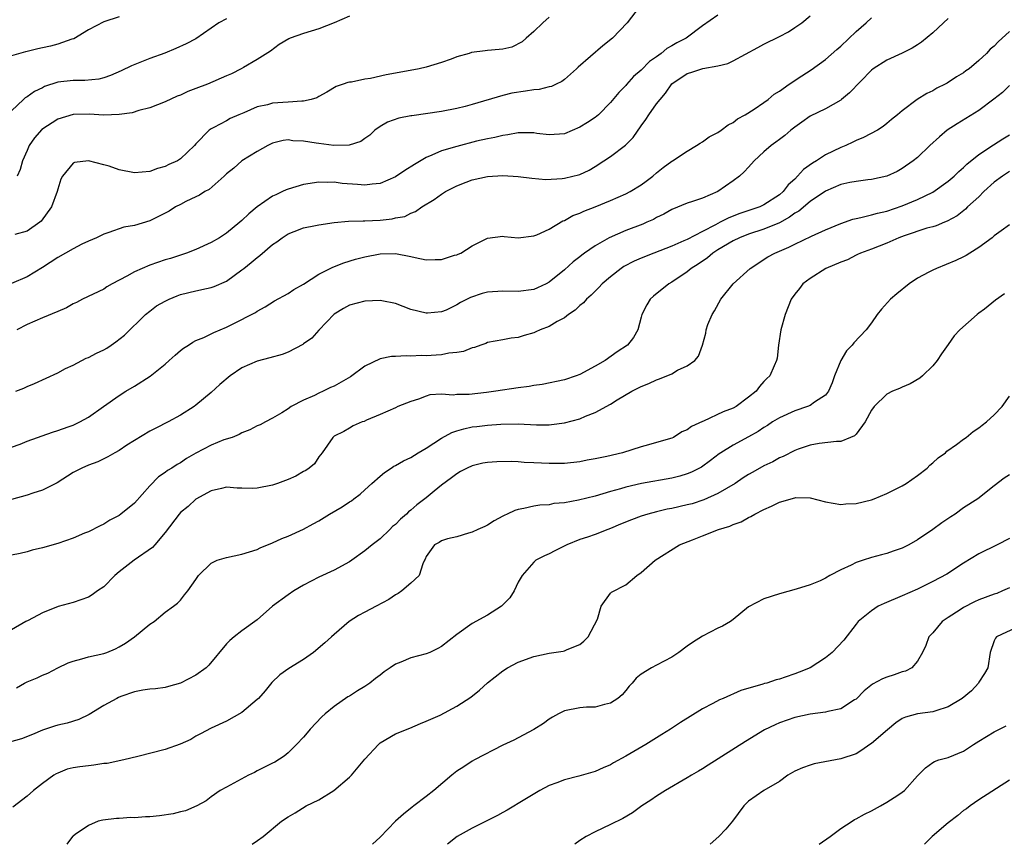
# Model space of a CAD drawing. Units: inches. Extents: x 2504208 to 2505000, y 1563000 to 1563451.
# Drawn here: x 2504326 to 2504454, y 1563000 to 1563107 of the extents above; entities that cross this region are included whole.
import ezdxf

# ---------------------------------------------------------------- set-up
doc = ezdxf.new("R2010")
doc.units = ezdxf.units.IN
doc.header["$MEASUREMENT"] = 0
doc.layers.add('LD25021563_2ft', color=30, linetype='Continuous')

msp = doc.modelspace()

# ---------------------------------------------------------------- linework, layer by layer
at = {"layer": 'LD25021563_2ft'}
for points, elevation in [([(2504406.75, 1563109), (2504405.17, 1563107), (2504403.27, 1563105), (2504402.01, 1563103.99), (2504398.79, 1563101.21), (2504398.57, 1563101), (2504397, 1563099.61), (2504396.66, 1563099.34), (2504395.91, 1563099), (2504395.31, 1563098.69), (2504395, 1563098.64), (2504393.7, 1563098.3), (2504393, 1563098.26), (2504391.92, 1563098.08), (2504390.17, 1563097.83), (2504389, 1563097.52), (2504385, 1563096.34), (2504384.09, 1563096.09), (2504383, 1563095.81), (2504381, 1563095.43), (2504377.11, 1563094.89), (2504377, 1563094.86), (2504375.43, 1563094.57), (2504373.97, 1563094.03), (2504373, 1563093.5), (2504372.31, 1563093), (2504371.64, 1563092.36), (2504371, 1563091.92), (2504370.49, 1563091.51), (2504368.95, 1563091.05), (2504366.99, 1563091.01), (2504365, 1563091.26), (2504364.67, 1563091.33), (2504363, 1563091.57), (2504361.61, 1563091.61), (2504361, 1563091.73), (2504360.35, 1563091.65), (2504359, 1563091.33), (2504358.79, 1563091.21), (2504358.36, 1563091), (2504357, 1563090.22), (2504355, 1563089.03), (2504353.94, 1563088.06), (2504353, 1563087.3), (2504352.7, 1563087), (2504350.72, 1563085.28), (2504350.17, 1563085), (2504349.48, 1563084.52), (2504349, 1563084.32), (2504347.7, 1563083.7), (2504347, 1563083.34), (2504346.35, 1563083), (2504345.53, 1563082.47), (2504344.21, 1563081.79), (2504343, 1563081.21), (2504341, 1563080.6), (2504339.63, 1563080.37), (2504337.66, 1563079.66), (2504337, 1563079.48), (2504336.05, 1563079), (2504335, 1563078.55), (2504334.16, 1563078.16), (2504333, 1563077.57), (2504332.03, 1563077), (2504331, 1563076.42), (2504329, 1563075.11), (2504327, 1563073.89), (2504325, 1563073.05)], 6986), ([(2504339, 1563107.76), (2504337, 1563107.12), (2504335, 1563106.05), (2504333.09, 1563104.91), (2504332.85, 1563104.85), (2504331, 1563104.21), (2504330.05, 1563103.95), (2504329, 1563103.71), (2504328.39, 1563103.61), (2504327, 1563103.24), (2504326.8, 1563103.2), (2504325, 1563102.68)], 6978), ([(2504325, 1563051.71), (2504326.11, 1563052.11), (2504327, 1563052.48), (2504330.31, 1563053.69), (2504331, 1563053.89), (2504332.35, 1563054.35), (2504333, 1563054.59), (2504333.88, 1563055), (2504335, 1563055.64), (2504336.98, 1563057), (2504339, 1563058.45), (2504339.88, 1563059), (2504341, 1563059.66), (2504343.05, 1563060.95), (2504345, 1563062.54), (2504345.53, 1563063), (2504346.29, 1563063.71), (2504347, 1563064.31), (2504347.4, 1563064.6), (2504348.04, 1563065), (2504348.6, 1563065.4), (2504349, 1563065.61), (2504350.02, 1563066.02), (2504351, 1563066.49), (2504351.33, 1563066.67), (2504353, 1563067.36), (2504353.75, 1563067.75), (2504356.75, 1563069.25), (2504357, 1563069.45), (2504358.02, 1563069.98), (2504359.24, 1563070.76), (2504361, 1563071.73), (2504361.74, 1563072.26), (2504363, 1563072.96), (2504365, 1563074.23), (2504366.85, 1563075.15), (2504368.28, 1563075.72), (2504369.81, 1563076.19), (2504371, 1563076.51), (2504373, 1563076.91), (2504375, 1563076.96), (2504377, 1563076.57), (2504377.58, 1563076.42), (2504379, 1563076.12), (2504380.18, 1563076.18), (2504381, 1563076.16), (2504382.7, 1563076.71), (2504383, 1563076.78), (2504383.16, 1563076.84), (2504383.51, 1563077), (2504385, 1563077.92), (2504387, 1563078.94), (2504389, 1563079.18), (2504389.15, 1563079.15), (2504391, 1563079), (2504393, 1563079.24), (2504393.39, 1563079.39), (2504395, 1563080.13), (2504396.81, 1563081.19), (2504397, 1563081.25), (2504398.11, 1563081.89), (2504399, 1563082.21), (2504399.53, 1563082.47), (2504401, 1563083.02), (2504403, 1563083.84), (2504405, 1563084.71), (2504405.58, 1563085), (2504407, 1563085.87), (2504407.64, 1563086.36), (2504408.53, 1563087), (2504409, 1563087.43), (2504409.87, 1563088.13), (2504411, 1563088.95), (2504411.1, 1563089), (2504413, 1563090.28), (2504414.23, 1563091), (2504414.69, 1563091.31), (2504415, 1563091.47), (2504415.86, 1563092.14), (2504417, 1563092.71), (2504417.43, 1563093), (2504418.32, 1563093.68), (2504419, 1563094), (2504419.54, 1563094.46), (2504420.56, 1563095), (2504421.74, 1563095.74), (2504423, 1563096.6), (2504423.53, 1563097), (2504424.32, 1563097.68), (2504425, 1563098.08), (2504426.3, 1563099), (2504427.91, 1563100.09), (2504429.15, 1563100.85), (2504431, 1563102.19), (2504432.49, 1563103.51), (2504433, 1563103.93), (2504435, 1563105.84), (2504436.32, 1563107), (2504437, 1563107.64)], 6992), ([(2504447, 1563107.56), (2504446.38, 1563107), (2504445, 1563105.67), (2504443.54, 1563104.46), (2504443, 1563104.11), (2504442.3, 1563103.7), (2504441, 1563103.03), (2504439, 1563102.14), (2504437.23, 1563101), (2504437, 1563100.83), (2504434.14, 1563097.86), (2504433.09, 1563097), (2504433, 1563096.93), (2504431, 1563095.78), (2504429, 1563094.83), (2504427.95, 1563094.05), (2504427, 1563093.41), (2504426.49, 1563093), (2504425.7, 1563092.3), (2504425, 1563091.8), (2504424.56, 1563091.44), (2504423.92, 1563091), (2504423, 1563090.19), (2504421.74, 1563089), (2504421, 1563088.2), (2504420.44, 1563087.56), (2504419.79, 1563087), (2504419, 1563086.41), (2504417, 1563085.02), (2504415, 1563084.15), (2504413.7, 1563083.7), (2504413, 1563083.48), (2504411, 1563082.67), (2504409.94, 1563082.06), (2504409, 1563081.61), (2504408.61, 1563081.39), (2504407.73, 1563081), (2504407.22, 1563080.78), (2504405, 1563079.94), (2504402.83, 1563079), (2504401, 1563077.96), (2504399.61, 1563077), (2504399.26, 1563076.74), (2504399, 1563076.51), (2504398.15, 1563075.85), (2504397, 1563074.8), (2504395, 1563073.21), (2504394.61, 1563073), (2504393.51, 1563072.49), (2504393, 1563072.27), (2504391, 1563071.98), (2504389, 1563072.02), (2504387, 1563071.89), (2504386.29, 1563071.71), (2504384.78, 1563071.22), (2504383.46, 1563070.54), (2504383, 1563070.24), (2504381.58, 1563069.58), (2504381, 1563069.34), (2504379.16, 1563069.16), (2504379, 1563069.15), (2504377, 1563069.66), (2504375, 1563070.42), (2504373.23, 1563070.77), (2504373, 1563070.83), (2504371, 1563070.74), (2504369, 1563070.2), (2504368.23, 1563069.77), (2504367, 1563069.03), (2504365, 1563066.96), (2504364.1, 1563065.9), (2504363, 1563065.16), (2504362.91, 1563065.09), (2504361, 1563064.08), (2504360.23, 1563063.77), (2504358.65, 1563063.35), (2504357, 1563062.94), (2504355, 1563062.07), (2504353.45, 1563061), (2504352.1, 1563059.9), (2504351, 1563058.86), (2504349.98, 1563058.02), (2504349, 1563057.18), (2504348.76, 1563057), (2504347, 1563055.89), (2504345.38, 1563055), (2504343.79, 1563054.21), (2504343, 1563053.79), (2504340.01, 1563051.99), (2504339, 1563051.3), (2504338.46, 1563051), (2504337.55, 1563050.45), (2504336.21, 1563049.79), (2504335, 1563049.36), (2504334.14, 1563049), (2504333, 1563048.41), (2504330.91, 1563047.09), (2504329, 1563046.1), (2504327.75, 1563045.75), (2504327, 1563045.48), (2504325, 1563044.9)], 6994), ([(2504395, 1563107.73), (2504394.2, 1563107), (2504393, 1563105.85), (2504392.03, 1563105), (2504391.5, 1563104.5), (2504390.17, 1563103.83), (2504389, 1563103.57), (2504388.5, 1563103.5), (2504387, 1563103.36), (2504386.66, 1563103.34), (2504384.9, 1563103.1), (2504384.6, 1563103), (2504383, 1563102.54), (2504382.25, 1563102.25), (2504381, 1563101.8), (2504379, 1563101.21), (2504378.1, 1563101), (2504375.5, 1563100.5), (2504373.8, 1563100.2), (2504371.75, 1563099.75), (2504371, 1563099.66), (2504369.27, 1563099.27), (2504369, 1563099.25), (2504368.78, 1563099.22), (2504368.19, 1563099), (2504367.29, 1563098.71), (2504366.05, 1563097.95), (2504365, 1563097.4), (2504364.77, 1563097.23), (2504364.03, 1563097), (2504363, 1563096.76), (2504362.79, 1563096.79), (2504361, 1563096.64), (2504359, 1563096.53), (2504358.32, 1563096.32), (2504357, 1563096.04), (2504355.25, 1563095.25), (2504354.6, 1563095), (2504353.48, 1563094.52), (2504353, 1563094.23), (2504351.34, 1563093.34), (2504351, 1563093.18), (2504350.73, 1563093), (2504349, 1563091.23), (2504348.8, 1563091), (2504347, 1563089.27), (2504346.59, 1563089), (2504345.47, 1563088.53), (2504345, 1563088.28), (2504344, 1563088), (2504343, 1563087.64), (2504341, 1563087.46), (2504339, 1563087.84), (2504337.7, 1563088.3), (2504337, 1563088.5), (2504335, 1563089.03), (2504333.19, 1563088.81), (2504333, 1563088.72), (2504331.64, 1563087), (2504331.4, 1563086.6), (2504331, 1563085.33), (2504330.92, 1563085), (2504330.2, 1563083), (2504328.86, 1563081.14), (2504328.69, 1563081), (2504327, 1563079.84), (2504325.4, 1563079.4)], 6984), ([(2504325.55, 1563059), (2504326.6, 1563059.4), (2504327, 1563059.6), (2504327.99, 1563060.01), (2504331, 1563061.41), (2504332.02, 1563061.98), (2504333, 1563062.41), (2504334.7, 1563063.3), (2504335, 1563063.4), (2504336.05, 1563063.95), (2504337, 1563064.41), (2504337.39, 1563064.61), (2504337.97, 1563065), (2504338.57, 1563065.43), (2504339.7, 1563066.3), (2504342.43, 1563069), (2504343, 1563069.45), (2504343.89, 1563070.11), (2504345, 1563070.74), (2504345.53, 1563071), (2504346.56, 1563071.44), (2504347, 1563071.58), (2504349, 1563072.07), (2504350.39, 1563072.39), (2504351, 1563072.51), (2504351.37, 1563072.63), (2504353, 1563073.35), (2504355, 1563074.81), (2504355.25, 1563075), (2504356.22, 1563075.78), (2504357, 1563076.44), (2504357.34, 1563076.66), (2504359, 1563078.1), (2504359.55, 1563078.45), (2504360.24, 1563079), (2504361, 1563079.52), (2504361.82, 1563079.82), (2504363, 1563080.29), (2504364.58, 1563080.58), (2504365, 1563080.68), (2504367, 1563080.97), (2504368.87, 1563081.13), (2504370.8, 1563081.2), (2504371, 1563081.19), (2504373, 1563081.3), (2504374.55, 1563081.45), (2504375, 1563081.57), (2504376.22, 1563081.78), (2504377, 1563082.19), (2504377.61, 1563082.39), (2504378.45, 1563083), (2504380.03, 1563083.97), (2504381, 1563084.67), (2504381.5, 1563085), (2504383, 1563085.76), (2504384.22, 1563086.22), (2504385, 1563086.55), (2504387, 1563086.97), (2504389, 1563087.08), (2504390.97, 1563086.97), (2504392.74, 1563086.74), (2504394.57, 1563086.57), (2504396.7, 1563086.7), (2504397, 1563086.75), (2504398.08, 1563087), (2504398.82, 1563087.18), (2504399, 1563087.24), (2504400.21, 1563087.79), (2504401, 1563088.25), (2504402.15, 1563089), (2504403, 1563089.58), (2504404.94, 1563091.06), (2504405.94, 1563092.06), (2504407, 1563093.57), (2504407.62, 1563094.38), (2504408.02, 1563095), (2504409, 1563096.43), (2504409.46, 1563097), (2504410.19, 1563097.81), (2504411, 1563099.03), (2504413, 1563100.38), (2504413.48, 1563100.52), (2504415.04, 1563101.04), (2504417, 1563101.36), (2504418.3, 1563101.7), (2504419, 1563102.04), (2504422.22, 1563103.78), (2504423, 1563104.19), (2504425, 1563105.19), (2504426.18, 1563105.82), (2504427, 1563106.36), (2504427.91, 1563107), (2504429, 1563107.9)], 6990), ([(2504417, 1563107.99), (2504415, 1563106.57), (2504412.87, 1563105), (2504411.64, 1563104.36), (2504411, 1563103.99), (2504410.35, 1563103.65), (2504409.6, 1563103), (2504409, 1563102.56), (2504408.07, 1563101.93), (2504407, 1563100.8), (2504406.02, 1563099.98), (2504405.07, 1563098.93), (2504405, 1563098.83), (2504404.08, 1563097.92), (2504403, 1563096.59), (2504401.46, 1563095), (2504401, 1563094.65), (2504400.02, 1563093.98), (2504399, 1563093.38), (2504397, 1563092.52), (2504395, 1563092.38), (2504393.41, 1563092.59), (2504393, 1563092.66), (2504391.37, 1563092.64), (2504391, 1563092.66), (2504389.62, 1563092.38), (2504389, 1563092.32), (2504387.96, 1563092.04), (2504387, 1563091.89), (2504385.56, 1563091.56), (2504383, 1563090.89), (2504381, 1563090.31), (2504379.75, 1563089.75), (2504379, 1563089.46), (2504377.46, 1563088.54), (2504376.23, 1563087.77), (2504375, 1563086.91), (2504373, 1563086.05), (2504371.96, 1563085.96), (2504371, 1563085.83), (2504370.07, 1563085.93), (2504368.06, 1563086.06), (2504367, 1563086.22), (2504366.18, 1563086.18), (2504365, 1563086.21), (2504363, 1563085.91), (2504361, 1563085.33), (2504360.76, 1563085.24), (2504360.3, 1563085), (2504359.4, 1563084.6), (2504359, 1563084.39), (2504357, 1563083), (2504355.89, 1563082.11), (2504355, 1563081.23), (2504354.73, 1563081), (2504353, 1563079.6), (2504352.06, 1563079), (2504351, 1563078.37), (2504349, 1563077.48), (2504347.76, 1563077), (2504345.69, 1563076.31), (2504345, 1563076.1), (2504343, 1563075.41), (2504341.98, 1563075), (2504341, 1563074.57), (2504340, 1563074), (2504338.1, 1563073), (2504337.42, 1563072.59), (2504337, 1563072.31), (2504334.21, 1563071), (2504333.43, 1563070.57), (2504333, 1563070.37), (2504332.16, 1563069.85), (2504331, 1563069.39), (2504329, 1563068.58), (2504327, 1563067.69), (2504325.69, 1563067)], 6988), ([(2504369, 1563107.83), (2504367, 1563106.99), (2504365, 1563106.19), (2504363, 1563105.6), (2504361.26, 1563105), (2504361.09, 1563104.91), (2504359.86, 1563104.14), (2504358.7, 1563103.3), (2504357, 1563102.22), (2504355.18, 1563101.18), (2504354.9, 1563101), (2504353.64, 1563100.36), (2504353, 1563100.1), (2504350.52, 1563099), (2504349, 1563098.41), (2504347.96, 1563098.04), (2504347, 1563097.58), (2504346.56, 1563097.44), (2504345, 1563096.7), (2504343, 1563095.93), (2504341.55, 1563095.55), (2504340.72, 1563095.28), (2504339, 1563095.03), (2504337.03, 1563094.97), (2504335.08, 1563095.08), (2504333, 1563095.05), (2504331, 1563094.45), (2504328.92, 1563093.08), (2504327.99, 1563092.01), (2504327.3, 1563091), (2504327, 1563090.37), (2504326.4, 1563089), (2504326.11, 1563087.89), (2504325.72, 1563087)], 6982), ([(2504353, 1563107.5), (2504351.97, 1563107), (2504349, 1563104.89), (2504347.75, 1563104.25), (2504346.38, 1563103.62), (2504344.95, 1563103.05), (2504343, 1563102.35), (2504340.6, 1563101.4), (2504339.25, 1563100.75), (2504337.88, 1563100.12), (2504337, 1563099.83), (2504336.34, 1563099.66), (2504334.52, 1563099.49), (2504333, 1563099.47), (2504331, 1563099.24), (2504329.3, 1563098.7), (2504329, 1563098.53), (2504327.96, 1563098.04), (2504327, 1563097.34), (2504326.78, 1563097.22), (2504326.53, 1563097), (2504325, 1563095.53)], 6980), ([(2504455, 1563105.85), (2504453.5, 1563104.5), (2504453, 1563103.95), (2504452.47, 1563103.53), (2504451.99, 1563103), (2504451, 1563102.06), (2504449.71, 1563101), (2504449.29, 1563100.71), (2504449, 1563100.49), (2504448.06, 1563099.94), (2504446.86, 1563099.14), (2504446.6, 1563099), (2504445.53, 1563098.47), (2504445, 1563098.14), (2504444.22, 1563097.78), (2504442.96, 1563097), (2504441, 1563095.53), (2504440.41, 1563095), (2504439.62, 1563094.38), (2504439, 1563093.85), (2504438.52, 1563093.48), (2504437.77, 1563093), (2504435.96, 1563092.04), (2504435, 1563091.64), (2504434.58, 1563091.42), (2504433.68, 1563091), (2504433, 1563090.73), (2504431, 1563089.77), (2504429.82, 1563089), (2504429.3, 1563088.7), (2504428.13, 1563087.87), (2504427.38, 1563087), (2504427, 1563086.63), (2504426.13, 1563085.87), (2504425.5, 1563085), (2504425, 1563084.57), (2504423, 1563083.26), (2504422.44, 1563083), (2504419.84, 1563082.16), (2504418.4, 1563081.6), (2504417.29, 1563081), (2504417, 1563080.86), (2504416.67, 1563080.67), (2504415, 1563079.82), (2504413, 1563078.77), (2504412.57, 1563078.57), (2504411, 1563077.91), (2504408.64, 1563077), (2504407, 1563076.34), (2504406.07, 1563075.93), (2504404.75, 1563075.25), (2504404.38, 1563075), (2504403, 1563073.92), (2504401.94, 1563073), (2504401.5, 1563072.5), (2504401, 1563072.05), (2504400.48, 1563071.52), (2504399.86, 1563071), (2504399.48, 1563070.52), (2504399, 1563070.16), (2504398.42, 1563069.58), (2504397.55, 1563069), (2504397, 1563068.56), (2504396.07, 1563068.07), (2504395, 1563067.43), (2504393.85, 1563067), (2504393.27, 1563066.73), (2504393, 1563066.62), (2504391.74, 1563066.26), (2504391, 1563066.02), (2504390.08, 1563065.92), (2504389, 1563065.7), (2504387, 1563065.34), (2504386.78, 1563065.22), (2504386.1, 1563065), (2504385.3, 1563064.7), (2504385, 1563064.66), (2504383.84, 1563064.16), (2504383, 1563064.06), (2504381.96, 1563063.96), (2504381, 1563063.75), (2504380.31, 1563063.69), (2504379, 1563063.62), (2504378.36, 1563063.64), (2504377, 1563063.57), (2504376.39, 1563063.61), (2504375, 1563063.54), (2504374.47, 1563063.52), (2504373, 1563063.23), (2504371, 1563062.25), (2504369.14, 1563060.86), (2504367, 1563059.65), (2504366.52, 1563059.48), (2504365.58, 1563059), (2504365, 1563058.75), (2504364.46, 1563058.46), (2504363, 1563057.86), (2504361.39, 1563057), (2504361, 1563056.72), (2504360.19, 1563056.19), (2504359, 1563055.5), (2504358.06, 1563055), (2504357.36, 1563054.64), (2504357, 1563054.48), (2504356.04, 1563053.96), (2504355, 1563053.6), (2504354.64, 1563053.36), (2504353.71, 1563053), (2504352.66, 1563052.66), (2504351, 1563051.99), (2504349, 1563050.92), (2504347.77, 1563050.23), (2504347, 1563049.68), (2504346.54, 1563049.46), (2504345.85, 1563049), (2504345.32, 1563048.68), (2504345, 1563048.4), (2504344.14, 1563047.86), (2504343, 1563046.68), (2504341, 1563044.43), (2504339.22, 1563043), (2504339, 1563042.84), (2504337.8, 1563042.2), (2504337, 1563041.71), (2504336.52, 1563041.48), (2504335, 1563040.69), (2504334.5, 1563040.5), (2504333, 1563039.87), (2504331, 1563039.18), (2504329, 1563038.59), (2504327.69, 1563038.31), (2504327, 1563038.09), (2504326.12, 1563037.88), (2504325, 1563037.65)], 6996), ([(2504455, 1563098.81), (2504454.08, 1563097.92), (2504452.96, 1563097.04), (2504451, 1563095.58), (2504448.16, 1563093.84), (2504446.85, 1563093), (2504445.85, 1563092.15), (2504444.6, 1563091), (2504443, 1563089.44), (2504442.45, 1563089), (2504441, 1563087.99), (2504440.36, 1563087.64), (2504438.99, 1563087.01), (2504437, 1563086.58), (2504436.53, 1563086.53), (2504435, 1563086.32), (2504434.17, 1563086.17), (2504433, 1563085.91), (2504431, 1563085.07), (2504429, 1563083.7), (2504427.54, 1563082.46), (2504427, 1563082.18), (2504426.34, 1563081.66), (2504425, 1563080.95), (2504423, 1563080.1), (2504421, 1563079.45), (2504419.82, 1563079), (2504419, 1563078.6), (2504417, 1563077.41), (2504416.35, 1563077), (2504415.63, 1563076.37), (2504414.43, 1563075.57), (2504413.52, 1563075), (2504413, 1563074.56), (2504411, 1563073.21), (2504410.62, 1563073), (2504408.63, 1563071.37), (2504408.19, 1563071), (2504407.75, 1563070.25), (2504407.08, 1563069), (2504407, 1563068.65), (2504406.58, 1563067), (2504406.01, 1563065.99), (2504405.24, 1563065), (2504403.86, 1563064.14), (2504402.3, 1563063), (2504401, 1563062.25), (2504399, 1563061.18), (2504398.52, 1563061), (2504397, 1563060.51), (2504394.11, 1563059.89), (2504393, 1563059.73), (2504392.4, 1563059.6), (2504391, 1563059.43), (2504388.05, 1563059), (2504386.84, 1563058.84), (2504384.59, 1563058.59), (2504383, 1563058.58), (2504382.51, 1563058.51), (2504381, 1563058.61), (2504379.47, 1563058.53), (2504379, 1563058.38), (2504377.99, 1563057.99), (2504377, 1563057.68), (2504375.31, 1563057), (2504375, 1563056.85), (2504373, 1563055.96), (2504371.23, 1563055.23), (2504370.92, 1563055.08), (2504370.67, 1563055), (2504369.5, 1563054.5), (2504369, 1563054.21), (2504368.25, 1563053.75), (2504367, 1563053.14), (2504366.83, 1563053), (2504365.43, 1563051), (2504365, 1563050.48), (2504364.43, 1563049.57), (2504363.76, 1563049), (2504363.31, 1563048.69), (2504363, 1563048.53), (2504362.04, 1563047.96), (2504361, 1563047.52), (2504359.62, 1563047), (2504359, 1563046.78), (2504357, 1563046.39), (2504356.34, 1563046.34), (2504355, 1563046.39), (2504354.38, 1563046.38), (2504353, 1563046.49), (2504352.35, 1563046.35), (2504351, 1563046.02), (2504349, 1563044.94), (2504348, 1563044), (2504347, 1563043.23), (2504346.8, 1563043), (2504345, 1563040.6), (2504343.66, 1563039), (2504343.34, 1563038.66), (2504340.94, 1563037), (2504339, 1563035.48), (2504338.43, 1563035), (2504337, 1563033.55), (2504336.2, 1563033), (2504335.51, 1563032.49), (2504335, 1563032.19), (2504333, 1563031.51), (2504331.04, 1563030.96), (2504329, 1563030.13), (2504327.14, 1563029.14), (2504326.84, 1563029), (2504325, 1563027.92)], 6998), ([(2504325.63, 1563020.37), (2504326.67, 1563021), (2504327, 1563021.17), (2504328.34, 1563021.66), (2504329, 1563022.01), (2504329.71, 1563022.29), (2504331, 1563023), (2504332.38, 1563023.62), (2504333, 1563023.87), (2504334.16, 1563024.16), (2504335, 1563024.42), (2504337, 1563024.86), (2504337.39, 1563025), (2504338.53, 1563025.47), (2504339, 1563025.7), (2504339.82, 1563026.18), (2504341.02, 1563027), (2504343, 1563028.69), (2504343.56, 1563029), (2504345, 1563030.23), (2504346.07, 1563031), (2504346.59, 1563031.41), (2504347, 1563031.81), (2504347.52, 1563032.48), (2504347.96, 1563033), (2504349, 1563034.47), (2504349.33, 1563035), (2504351, 1563036.63), (2504351.79, 1563037), (2504353, 1563037.35), (2504355, 1563037.77), (2504357, 1563038.41), (2504357.39, 1563038.61), (2504359, 1563039.27), (2504360.19, 1563039.81), (2504361, 1563040.14), (2504363, 1563041.05), (2504364.27, 1563041.73), (2504365, 1563042.13), (2504366.39, 1563043), (2504368.07, 1563043.93), (2504369, 1563044.58), (2504369.26, 1563044.74), (2504369.56, 1563045), (2504370.4, 1563045.6), (2504371, 1563046.18), (2504371.91, 1563047), (2504373, 1563047.96), (2504373.58, 1563048.42), (2504374.42, 1563049), (2504374.77, 1563049.23), (2504375, 1563049.33), (2504376.04, 1563049.96), (2504377, 1563050.39), (2504377.97, 1563051), (2504379, 1563051.6), (2504381, 1563052.89), (2504382.36, 1563053.64), (2504383, 1563053.86), (2504383.89, 1563054.11), (2504385, 1563054.35), (2504385.59, 1563054.41), (2504387, 1563054.59), (2504388.72, 1563054.72), (2504391, 1563054.75), (2504393.36, 1563054.64), (2504395, 1563054.64), (2504395.34, 1563054.66), (2504397, 1563054.89), (2504399, 1563055.43), (2504399.77, 1563055.77), (2504401, 1563056.24), (2504403, 1563057.34), (2504403.88, 1563057.88), (2504405.78, 1563059), (2504407, 1563059.63), (2504407.98, 1563060.02), (2504409, 1563060.51), (2504409.39, 1563060.61), (2504411, 1563061.29), (2504411.73, 1563061.73), (2504413, 1563062.31), (2504414, 1563063), (2504414.45, 1563063.55), (2504415.01, 1563065), (2504415.42, 1563066.58), (2504415.47, 1563067), (2504415.7, 1563067.7), (2504416.23, 1563069), (2504416.54, 1563069.46), (2504417.38, 1563071), (2504419, 1563073), (2504421.21, 1563075), (2504423.5, 1563076.5), (2504424.4, 1563077), (2504426.25, 1563077.75), (2504427, 1563078.15), (2504429.21, 1563079.21), (2504431, 1563080.03), (2504433, 1563080.85), (2504434.58, 1563081.42), (2504435, 1563081.52), (2504435.62, 1563081.62), (2504437, 1563081.98), (2504437.79, 1563082.21), (2504439, 1563082.47), (2504441, 1563083.13), (2504443, 1563083.97), (2504445, 1563084.94), (2504447, 1563086.35), (2504447.76, 1563087), (2504448.37, 1563087.63), (2504449, 1563088.16), (2504449.43, 1563088.57), (2504451, 1563089.83), (2504452.89, 1563091.11), (2504454.11, 1563091.89), (2504455, 1563092.41)], 7000), ([(2504455, 1563087.63), (2504454.05, 1563087), (2504453, 1563086.21), (2504451.66, 1563085), (2504451, 1563084.34), (2504449.53, 1563083), (2504449.27, 1563082.73), (2504448.15, 1563081.85), (2504446.87, 1563081.13), (2504446.5, 1563081), (2504445.45, 1563080.55), (2504445, 1563080.41), (2504444.22, 1563080.22), (2504441.25, 1563079.25), (2504440.56, 1563079), (2504439, 1563078.29), (2504437, 1563077.51), (2504435.57, 1563077), (2504435.19, 1563076.81), (2504435, 1563076.73), (2504433.89, 1563076.11), (2504433, 1563075.8), (2504431.05, 1563075), (2504429, 1563073.69), (2504428.04, 1563073), (2504427.61, 1563072.39), (2504427, 1563071.64), (2504426.55, 1563071), (2504425.76, 1563069), (2504425.21, 1563067), (2504424.89, 1563065), (2504424.71, 1563063.29), (2504424.63, 1563063), (2504424.32, 1563062.32), (2504423.78, 1563061), (2504423.35, 1563060.65), (2504423, 1563060.27), (2504422.4, 1563059.6), (2504421.97, 1563059), (2504421, 1563058.21), (2504419.39, 1563057), (2504419, 1563056.79), (2504417.68, 1563056.32), (2504415.12, 1563055.12), (2504415, 1563055.08), (2504413.57, 1563054.43), (2504413, 1563053.97), (2504412.29, 1563053.71), (2504411.21, 1563053), (2504411, 1563052.91), (2504409, 1563052.31), (2504407.96, 1563052.04), (2504407, 1563051.77), (2504404.57, 1563051), (2504402.51, 1563050.51), (2504401, 1563050.19), (2504399.98, 1563050.02), (2504399, 1563049.82), (2504397, 1563049.61), (2504396.41, 1563049.59), (2504395, 1563049.6), (2504393, 1563049.7), (2504391.74, 1563049.74), (2504391, 1563049.8), (2504390.16, 1563049.84), (2504388.19, 1563049.81), (2504387, 1563049.72), (2504386.37, 1563049.63), (2504385, 1563049.3), (2504384.33, 1563049), (2504383.46, 1563048.54), (2504383, 1563048.26), (2504382.29, 1563047.71), (2504381, 1563046.79), (2504380.03, 1563045.97), (2504379, 1563045.14), (2504378.84, 1563045), (2504377.78, 1563044.22), (2504377, 1563043.53), (2504376.7, 1563043.3), (2504376.44, 1563043), (2504375.65, 1563042.35), (2504375, 1563041.65), (2504374.63, 1563041.37), (2504374.28, 1563041), (2504373, 1563039.79), (2504371.98, 1563039), (2504371, 1563038.2), (2504369.32, 1563037), (2504369, 1563036.78), (2504367, 1563035.69), (2504365, 1563034.78), (2504363, 1563033.76), (2504361.74, 1563033), (2504361, 1563032.49), (2504359, 1563031), (2504357, 1563029.24), (2504355, 1563027.79), (2504353.99, 1563027), (2504353.44, 1563026.56), (2504353, 1563026.1), (2504350.69, 1563023.31), (2504350.32, 1563023), (2504349, 1563022.01), (2504347, 1563020.98), (2504345.43, 1563020.57), (2504345, 1563020.42), (2504343.74, 1563020.26), (2504343, 1563020.21), (2504342.09, 1563020.09), (2504341, 1563019.85), (2504339.24, 1563019.24), (2504338.9, 1563019.1), (2504338.7, 1563019), (2504337, 1563018.06), (2504335.1, 1563016.9), (2504333.75, 1563016.25), (2504332.22, 1563015.78), (2504331, 1563015.52), (2504330.6, 1563015.4), (2504329, 1563014.88), (2504327.7, 1563014.3), (2504326.27, 1563013.73), (2504324.72, 1563013.28)], 7002), ([(2504455, 1563080.69), (2504453.91, 1563079.91), (2504453, 1563079.24), (2504452.72, 1563079), (2504451, 1563077.74), (2504449.83, 1563077), (2504449.33, 1563076.67), (2504449, 1563076.52), (2504447.99, 1563076.01), (2504445.48, 1563075), (2504445, 1563074.77), (2504444.49, 1563074.49), (2504443, 1563073.73), (2504441.9, 1563073), (2504440.3, 1563071.7), (2504439.48, 1563071), (2504438.31, 1563069.69), (2504437.75, 1563069), (2504437, 1563067.9), (2504436.3, 1563067), (2504434.69, 1563065.31), (2504434.47, 1563065), (2504433.74, 1563064.26), (2504433, 1563063), (2504432.2, 1563061), (2504431.89, 1563060.11), (2504431.4, 1563059), (2504431, 1563058.5), (2504429.59, 1563057.59), (2504429, 1563057.15), (2504428.65, 1563057), (2504427, 1563056.44), (2504425, 1563055.56), (2504424.12, 1563055), (2504423.45, 1563054.55), (2504423, 1563054.27), (2504422.24, 1563053.76), (2504421, 1563053.06), (2504419, 1563052), (2504417.4, 1563051), (2504417.16, 1563050.84), (2504416.03, 1563049.97), (2504414.88, 1563049.12), (2504413.55, 1563048.45), (2504413, 1563048.23), (2504412.05, 1563047.95), (2504411, 1563047.69), (2504407.03, 1563046.97), (2504405, 1563046.51), (2504404.29, 1563046.29), (2504403, 1563045.94), (2504401, 1563045.35), (2504398.83, 1563044.83), (2504397, 1563044.48), (2504395.63, 1563044.37), (2504395, 1563044.21), (2504393.82, 1563044.18), (2504393, 1563044.03), (2504391.72, 1563043.72), (2504391, 1563043.61), (2504390.54, 1563043.46), (2504389.54, 1563043), (2504389.16, 1563042.84), (2504389, 1563042.73), (2504387.86, 1563042.14), (2504387, 1563041.57), (2504386.63, 1563041.37), (2504385.74, 1563041), (2504385, 1563040.64), (2504384.51, 1563040.51), (2504383, 1563040.06), (2504381.79, 1563039.79), (2504381, 1563039.54), (2504380.69, 1563039.31), (2504380.08, 1563039), (2504379, 1563037.49), (2504378.87, 1563037.13), (2504378.77, 1563037), (2504378.54, 1563036.54), (2504378.1, 1563035), (2504377, 1563033.99), (2504375.84, 1563033), (2504375.34, 1563032.66), (2504375, 1563032.48), (2504374.13, 1563031.87), (2504372.49, 1563031), (2504371, 1563030.23), (2504370.2, 1563029.8), (2504368.95, 1563029), (2504367, 1563027.31), (2504366.68, 1563027), (2504365.78, 1563026.22), (2504364.34, 1563025), (2504363, 1563024.05), (2504361.11, 1563022.89), (2504359.95, 1563022.05), (2504358.91, 1563021.09), (2504358.01, 1563019.99), (2504357.15, 1563019), (2504357, 1563018.85), (2504355, 1563017.16), (2504353, 1563016.04), (2504351, 1563015.13), (2504349.61, 1563014.39), (2504349, 1563014.08), (2504348.33, 1563013.67), (2504346.95, 1563013.05), (2504345, 1563012.36), (2504341.44, 1563011.44), (2504339.61, 1563011), (2504337.46, 1563010.54), (2504337, 1563010.51), (2504335.7, 1563010.3), (2504335, 1563010.24), (2504333.89, 1563010.11), (2504333, 1563009.96), (2504332.23, 1563009.77), (2504331, 1563009.28), (2504330.81, 1563009.19), (2504330.51, 1563009), (2504329, 1563007.9), (2504327.86, 1563007), (2504327, 1563006.26), (2504325.16, 1563004.84)], 7004), ([(2504454.32, 1563071.68), (2504453.15, 1563070.85), (2504451.71, 1563069.71), (2504451, 1563069.16), (2504450.76, 1563069), (2504448.53, 1563067), (2504447.78, 1563066.22), (2504447, 1563065.07), (2504446.14, 1563063.86), (2504445.58, 1563063), (2504445, 1563062.33), (2504443.66, 1563061), (2504443.28, 1563060.72), (2504442.03, 1563059.97), (2504441, 1563059.53), (2504440.64, 1563059.36), (2504439.72, 1563059), (2504439, 1563058.64), (2504437.37, 1563057), (2504437, 1563056.52), (2504436.19, 1563055), (2504435, 1563053.43), (2504434.8, 1563053.2), (2504434.28, 1563053), (2504433, 1563052.44), (2504432.46, 1563052.46), (2504430.21, 1563052.21), (2504429, 1563051.99), (2504427.46, 1563051.46), (2504427, 1563051.29), (2504425.49, 1563050.51), (2504425, 1563050.32), (2504424.17, 1563049.83), (2504423, 1563049.29), (2504421.54, 1563048.46), (2504421, 1563048.17), (2504420.29, 1563047.71), (2504419.23, 1563047), (2504417, 1563045.67), (2504415.16, 1563044.84), (2504413.64, 1563044.36), (2504413, 1563044.2), (2504411, 1563043.75), (2504410.37, 1563043.63), (2504409, 1563043.31), (2504407.87, 1563043), (2504407, 1563042.73), (2504405.75, 1563042.25), (2504404.31, 1563041.69), (2504403, 1563041.12), (2504402.66, 1563041), (2504401, 1563040.36), (2504400.01, 1563040.01), (2504399, 1563039.69), (2504397.31, 1563039), (2504395.77, 1563038.23), (2504395, 1563037.82), (2504394.42, 1563037.58), (2504393.27, 1563037), (2504393, 1563036.76), (2504391.5, 1563035), (2504391, 1563034.13), (2504390.44, 1563033), (2504389.9, 1563032.1), (2504389, 1563031.2), (2504388.91, 1563031.09), (2504388.8, 1563031), (2504387, 1563029.86), (2504385, 1563028.75), (2504383, 1563027.32), (2504381, 1563025.75), (2504380.52, 1563025.48), (2504379.46, 1563025), (2504379, 1563024.82), (2504377, 1563024.27), (2504375.71, 1563023.71), (2504375, 1563023.44), (2504374.32, 1563023), (2504373.53, 1563022.47), (2504373, 1563022.02), (2504372.4, 1563021.6), (2504371.66, 1563021), (2504371, 1563020.53), (2504370.03, 1563019.97), (2504369, 1563019.31), (2504368.8, 1563019.2), (2504367, 1563017.96), (2504365.84, 1563017), (2504365.41, 1563016.59), (2504363.89, 1563015), (2504363.49, 1563014.51), (2504363, 1563013.95), (2504362.1, 1563013), (2504361, 1563011.9), (2504360.52, 1563011.48), (2504359.29, 1563010.71), (2504359, 1563010.55), (2504357, 1563009.56), (2504356.64, 1563009.36), (2504355.87, 1563009), (2504353, 1563007.45), (2504352.17, 1563007), (2504351, 1563006.2), (2504350.33, 1563005.67), (2504349.13, 1563005), (2504347.65, 1563004.35), (2504347, 1563004.24), (2504346.04, 1563003.96), (2504344.28, 1563003.72), (2504343, 1563003.59), (2504342.42, 1563003.58), (2504341, 1563003.45), (2504340.52, 1563003.48), (2504339, 1563003.34), (2504338.64, 1563003.36), (2504336.86, 1563003.14), (2504336.27, 1563003), (2504335, 1563002.47), (2504333.26, 1563001.26), (2504333, 1563001.07), (2504332.92, 1563001), (2504332.21, 1563000)], 7006), ([(2504356.32, 1563000), (2504357.03, 1563000.48), (2504357.76, 1563001), (2504360.15, 1563003), (2504361, 1563003.58), (2504361.92, 1563004.08), (2504363.37, 1563005), (2504365, 1563005.78), (2504366.98, 1563007), (2504369, 1563008.74), (2504369.26, 1563009), (2504371, 1563011.1), (2504372.77, 1563013), (2504373, 1563013.2), (2504375, 1563014.37), (2504376.88, 1563015.12), (2504378.26, 1563015.74), (2504379, 1563016.02), (2504380.82, 1563016.82), (2504383, 1563017.98), (2504384.82, 1563019.18), (2504385.94, 1563020.06), (2504387, 1563021.04), (2504389, 1563022.6), (2504389.6, 1563023), (2504391, 1563023.7), (2504393, 1563024.46), (2504395, 1563024.9), (2504396.85, 1563025.15), (2504397, 1563025.19), (2504397.37, 1563025.37), (2504399, 1563026), (2504399.54, 1563026.46), (2504400.08, 1563027), (2504401.31, 1563029.31), (2504401.81, 1563031), (2504403, 1563032.71), (2504403.15, 1563032.85), (2504405, 1563033.79), (2504406.42, 1563035), (2504407, 1563035.4), (2504408.83, 1563037), (2504411.98, 1563039), (2504413.67, 1563039.67), (2504415, 1563040.17), (2504417.06, 1563041), (2504418.57, 1563041.43), (2504419, 1563041.66), (2504420.01, 1563041.99), (2504421, 1563042.57), (2504421.29, 1563042.71), (2504421.79, 1563043), (2504423, 1563043.59), (2504423.97, 1563044.03), (2504425, 1563044.55), (2504427, 1563045.13), (2504427.15, 1563045.15), (2504429, 1563045.11), (2504431, 1563044.6), (2504433, 1563044.26), (2504433.67, 1563044.33), (2504435, 1563044.4), (2504437, 1563044.88), (2504437.34, 1563045), (2504439, 1563045.67), (2504441, 1563046.7), (2504441.51, 1563047), (2504443, 1563048.01), (2504444.25, 1563049), (2504444.62, 1563049.38), (2504445, 1563049.67), (2504445.68, 1563050.32), (2504446.63, 1563051), (2504446.82, 1563051.18), (2504448.07, 1563052.07), (2504449, 1563052.77), (2504449.35, 1563053), (2504450.26, 1563053.74), (2504451, 1563054.24), (2504451.41, 1563054.59), (2504451.97, 1563055), (2504453, 1563055.95), (2504454.03, 1563057), (2504455, 1563058.35)], 7008), ([(2504455, 1563048.13), (2504454.3, 1563047.7), (2504453, 1563046.67), (2504450.84, 1563045), (2504449, 1563043.81), (2504447.9, 1563043), (2504447.35, 1563042.65), (2504446.15, 1563041.85), (2504445, 1563040.98), (2504443, 1563039.63), (2504441.87, 1563039), (2504441, 1563038.55), (2504439.81, 1563038.19), (2504439, 1563037.86), (2504438.29, 1563037.71), (2504437, 1563037.34), (2504435.9, 1563037), (2504435, 1563036.7), (2504434.35, 1563036.35), (2504433, 1563035.73), (2504431.56, 1563035), (2504431, 1563034.66), (2504430.32, 1563034.32), (2504429, 1563033.81), (2504427.21, 1563033.21), (2504425, 1563032.6), (2504423, 1563031.97), (2504421, 1563030.92), (2504419, 1563029.27), (2504418.65, 1563029), (2504417.61, 1563028.39), (2504417, 1563028.13), (2504415, 1563027.12), (2504413.7, 1563026.3), (2504413, 1563025.82), (2504411.9, 1563025), (2504411, 1563024.38), (2504409, 1563023.32), (2504408.34, 1563023), (2504407, 1563022.17), (2504406.35, 1563021.65), (2504405.82, 1563021), (2504405.42, 1563020.58), (2504405, 1563020.01), (2504404.52, 1563019.48), (2504403.95, 1563019), (2504403, 1563018.36), (2504402.21, 1563018.21), (2504401, 1563017.88), (2504399.86, 1563017.86), (2504399, 1563017.78), (2504397, 1563017.39), (2504396.22, 1563017), (2504395.46, 1563016.54), (2504395, 1563016.28), (2504394.26, 1563015.74), (2504393.04, 1563014.96), (2504391, 1563013.87), (2504390.42, 1563013.58), (2504389, 1563012.91), (2504385.28, 1563011), (2504385, 1563010.83), (2504383.91, 1563010.09), (2504383, 1563009.51), (2504382.32, 1563009), (2504380, 1563007), (2504379, 1563006.21), (2504377.41, 1563005), (2504377.17, 1563004.83), (2504376.06, 1563003.94), (2504374.99, 1563003.01), (2504373, 1563000.94), (2504372, 1563000)], 7010), ([(2504455, 1563039.83), (2504453.39, 1563039), (2504451, 1563037.83), (2504449, 1563036.62), (2504446.83, 1563035.17), (2504445, 1563034.21), (2504443, 1563033.24), (2504441, 1563032.35), (2504438.64, 1563031.36), (2504437.88, 1563031), (2504437, 1563030.42), (2504435.29, 1563029), (2504435, 1563028.65), (2504433.4, 1563026.6), (2504431.9, 1563025), (2504431, 1563024.28), (2504429, 1563023), (2504427.6, 1563022.4), (2504427, 1563022.18), (2504425.77, 1563021.77), (2504425, 1563021.52), (2504424.58, 1563021.42), (2504423.35, 1563021), (2504423.07, 1563020.93), (2504422.84, 1563020.84), (2504419.99, 1563020.01), (2504417.69, 1563019), (2504417.19, 1563018.81), (2504416.32, 1563018.32), (2504415, 1563017.63), (2504412.12, 1563015.88), (2504410.83, 1563015), (2504409.71, 1563014.29), (2504407.62, 1563013), (2504405, 1563011.48), (2504403.39, 1563010.61), (2504403, 1563010.37), (2504402.04, 1563009.96), (2504401, 1563009.48), (2504398.87, 1563008.87), (2504397, 1563008.4), (2504396.02, 1563008.02), (2504395, 1563007.65), (2504393.81, 1563007), (2504391.85, 1563005.85), (2504389.56, 1563004.44), (2504389, 1563004.16), (2504388.27, 1563003.73), (2504385, 1563002.11), (2504383.03, 1563001), (2504381.76, 1563000)], 7012), ([(2504455, 1563033.41), (2504454.09, 1563033), (2504453.32, 1563032.68), (2504453, 1563032.59), (2504451, 1563031.83), (2504450.41, 1563031.59), (2504449, 1563030.85), (2504448.54, 1563030.54), (2504447, 1563029.55), (2504446.21, 1563029), (2504445, 1563027.55), (2504444.49, 1563027), (2504444.1, 1563025.9), (2504443.66, 1563025), (2504443, 1563023.83), (2504442.25, 1563023), (2504441.44, 1563022.56), (2504441, 1563022.46), (2504439.95, 1563022.05), (2504439, 1563021.75), (2504438.46, 1563021.54), (2504437.13, 1563020.87), (2504436.03, 1563019.97), (2504435, 1563018.91), (2504434.8, 1563018.8), (2504433, 1563017.66), (2504431.3, 1563017.3), (2504431, 1563017.2), (2504429, 1563016.95), (2504427, 1563016.51), (2504425, 1563015.81), (2504424.44, 1563015.56), (2504423.08, 1563014.92), (2504420.6, 1563013.4), (2504415.71, 1563010.29), (2504415, 1563009.81), (2504414.49, 1563009.51), (2504413.58, 1563009), (2504413, 1563008.64), (2504410.16, 1563007), (2504409, 1563006.27), (2504408.25, 1563005.75), (2504407.11, 1563005), (2504405.89, 1563004.11), (2504404.63, 1563003.37), (2504403, 1563002.56), (2504401, 1563001.63), (2504399.85, 1563001), (2504399.03, 1563000.49), (2504398.37, 1563000)], 7014), ([(2504455.81, 1563028.19), (2504453.3, 1563027), (2504453.17, 1563026.83), (2504453, 1563026.51), (2504452.46, 1563025), (2504452.14, 1563023), (2504451.74, 1563022.26), (2504451, 1563021.11), (2504450.95, 1563021), (2504450.02, 1563019.98), (2504448.8, 1563019), (2504447, 1563017.9), (2504445.39, 1563017.39), (2504445, 1563017.24), (2504443, 1563016.97), (2504441.44, 1563016.56), (2504441, 1563016.37), (2504440.17, 1563015.83), (2504439.07, 1563014.92), (2504437, 1563013.12), (2504436.8, 1563013), (2504435.75, 1563012.25), (2504435, 1563011.79), (2504433, 1563011.11), (2504429.53, 1563010.47), (2504429, 1563010.32), (2504428.02, 1563009.98), (2504427, 1563009.53), (2504426.11, 1563009), (2504425, 1563008.19), (2504422.98, 1563007), (2504421, 1563005.63), (2504420.37, 1563005), (2504418.89, 1563003), (2504418.02, 1563001.98), (2504417.12, 1563001), (2504415.98, 1563000)], 7016), ([(2504430.17, 1563000), (2504431.64, 1563001), (2504433, 1563002.07), (2504434.49, 1563003), (2504434.8, 1563003.21), (2504435, 1563003.3), (2504436.09, 1563003.91), (2504437, 1563004.37), (2504438.16, 1563005), (2504439, 1563005.49), (2504440.42, 1563006.42), (2504441, 1563006.78), (2504441.31, 1563007), (2504443, 1563008.92), (2504444.02, 1563009.98), (2504445, 1563010.64), (2504445.2, 1563010.8), (2504445.79, 1563011), (2504447, 1563011.31), (2504449, 1563012.15), (2504450.28, 1563013), (2504451, 1563013.42), (2504453, 1563014.66), (2504453.66, 1563015), (2504454.56, 1563015.44)], 7018), ([(2504455, 1563008.35), (2504451, 1563005.8), (2504449.84, 1563005), (2504449.37, 1563004.63), (2504449, 1563004.39), (2504448.23, 1563003.77), (2504447, 1563002.8), (2504444.89, 1563001), (2504443.89, 1563000)], 7020)]:
    msp.add_lwpolyline(points, dxfattribs=dict(at, elevation=elevation))

doc.saveas('drawing.dxf')
